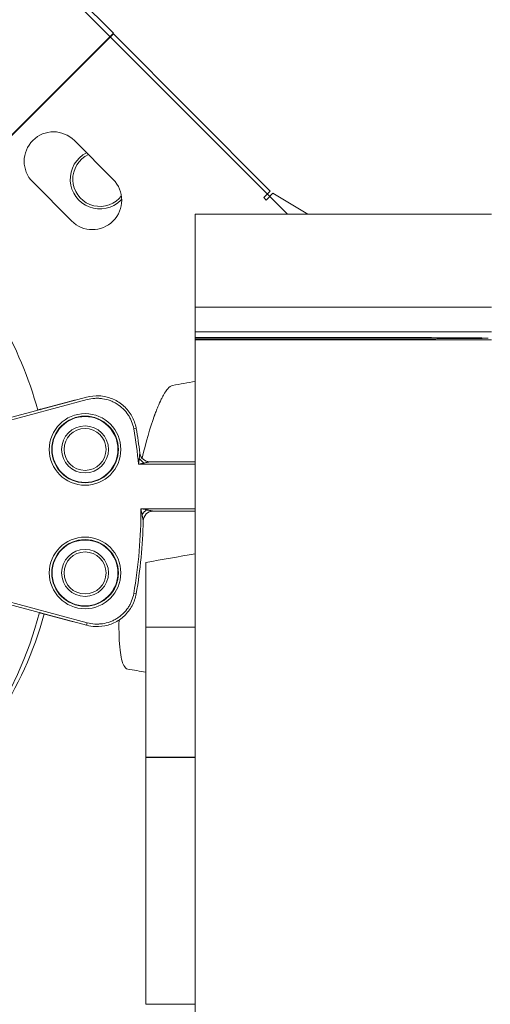
# Model space of a CAD drawing. Units: millimetres. Extents: x 1199 to 16064, y 3056 to 11997.
# Drawn here: x 5394 to 5490, y 6944 to 7144 of the extents above; entities that cross this region are included whole.
import ezdxf

# ---------------------------------------------------------------- set-up
doc = ezdxf.new("R2010")
doc.units = ezdxf.units.MM
doc.styles.get("Standard").update_dxf_attribs({"font": 'arial.ttf'})
doc.dimstyles.new('ISO-25', dxfattribs={"dimtxt": 2.5, "dimasz": 2.5, "dimexe": 1.25, "dimexo": 0.625, "dimtad": 1, "dimtxsty": 'Standard', "dimcen": 2.5, "dimadec": 0, "dimazin": 0, "dimtfac": 1, "dimtmove": 0, "dimatfit": 3, "dimfxl": 1, "dimarcsym": 0})

# ---------------------------------------------------------------- blocks, each defined once
blk = doc.blocks.new('*D7')
at = {"color": 0, "lineweight": -2, "transparency": 16777216}
for p, q in [((1592.16, 11483.18), (1470.91, 11483.18)), ((1472.16, 11363.18), (1472.16, 3176.04)), ((1592.16, 3056.04), (1470.91, 3056.04))]:
    blk.add_line(p, q, dxfattribs=at)
at = {"color": 0, "transparency": 16777216}
for points in [[(1452.16, 11363.18), (1492.16, 11363.18), (1472.16, 11483.18)], [(1452.16, 3176.04), (1492.16, 3176.04), (1472.16, 3056.04)]]:
    blk.add_solid(points, dxfattribs=at)
at = {"layer": 'Defpoints', "color": 0, "transparency": 16777216}
for p in [(4249.56, 11483.18), (1472.16, 3056.04), (8777.85, 3056.04)]:
    blk.add_point(p, dxfattribs=at)
at = {"color": 0, "transparency": 16777216, "insert": (1330.04, 7269.61), "char_height": 200, "attachment_point": 5, "rotation": 90}
blk.add_mtext('845', dxfattribs=at)

msp = doc.modelspace()

# ---------------------------------------------------------------- linework, layer by layer
at = {"color": 0, "linetype": 'Continuous', "lineweight": 0}
for p, q in [((5448.596, 7104.41), (5377.099, 7175.907)), ((5413.319, 7141.042), (5381.456, 7172.802)), ((5374.428, 7102.165), (5413.319, 7141.042)), ((5374.507, 7102.104), (5413.329, 7140.928)), ((5413.329, 7140.928), (5445.084, 7109.061)), ((5413.275, 7111.427), (5405.424, 7119.306)), ((5396.992, 7110.904), (5404.844, 7103.025)), ((5445.084, 7109.061), (5443.756, 7107.737)), ((5443.756, 7107.737), (5444.233, 7107.259)), ((5444.233, 7107.259), (5445.621, 7108.642)), ((5452.662, 7104.41), (5445.621, 7108.642)), ((5429.882, 7104.41), (5489.882, 7104.41)), ((5489.882, 7085.538), (5429.882, 7085.538)), ((5429.882, 7080.557), (5489.882, 7080.557)), ((5429.882, 7079.416), (5429.882, 7080.557)), ((5429.882, 7079.167), (5429.882, 7079.416)), ((5429.882, 7078.948), (5429.882, 7079.167)), ((5489.882, 7078.948), (5429.882, 7078.948)), ((5429.882, 6922.949), (5429.882, 7078.948)), ((5383.627, 7060.845), (5407.892, 7067.347)), ((5408.021, 7066.864), (5383.758, 7060.362)), ((5404.676, 7066.551), (5398.632, 7064.931)), ((5417.445, 7060.941), (5417.937, 7061.027)), ((5429.882, 7053.773), (5418.42, 7053.773)), ((5420.661, 7054.273), (5429.882, 7054.273)), ((5418.885, 7044.773), (5429.882, 7044.773)), ((5429.882, 7044.273), (5421.366, 7044.273)), ((5407.892, 7021.2), (5383.539, 7027.725)), ((5383.672, 7028.207), (5408.021, 7021.683)), ((5417.937, 7027.52), (5417.445, 7027.606)), ((5398.632, 7023.659), (5404.676, 7022.039)), ((5407.892, 7021.2), (5408.021, 7021.683)), ((5419.882, 7020.787), (5419.882, 6994.493)), ((5429.882, 7020.787), (5419.882, 7020.787)), ((5419.882, 6994.493), (5419.882, 6994.438)), ((5429.882, 6994.493), (5419.882, 6994.493)), ((5419.882, 6994.438), (5419.882, 6944.456)), ((5429.882, 6994.438), (5419.882, 6994.438)), ((5429.882, 6944.456), (5419.882, 6944.456))]:
    msp.add_line(p, q, dxfattribs=at)
for centre, radius in [((5407.581, 7056.773), 7.246), ((5407.581, 7056.773), 6.746), ((5407.581, 7056.773), 6.663), ((5407.581, 7056.773), 4.75), ((5407.581, 7056.773), 4.25), ((5407.581, 7031.773), 7.246), ((5407.581, 7031.773), 6.746), ((5407.581, 7031.773), 6.663), ((5407.581, 7031.773), 4.75), ((5407.581, 7031.773), 4.25)]:
    msp.add_circle(centre, radius, dxfattribs=at)
for centre, radius, start, end in [((5369.624, 7091.332), 59.5, 49.01397, 49.10048), ((5369.624, 7091.332), 60, 48.98047, 49.06617), ((5401.208, 7115.105), 5.951, 44.89964, 224.89964), ((5410.597, 7111.462), 6, 116.71459, 315), ((5410.597, 7111.462), 5.5, 114.99483, 315), ((5409.06, 7107.226), 5.951, 224.89964, 44.89964), ((5410.597, 7111.462), 5.5, 315, 322.27751), ((5410.597, 7111.462), 6, 315, 317.33647), ((5321.755, 7043.653), 79.122, 15.42883, 44.85347), ((5321.781, 7044.273), 97.105, 5.61435, 9.88349), ((5321.781, 7044.273), 97.605, 6.91957, 9.88349), ((5420.661, 7056.273), 2, 186.91957, 270), ((5321.781, 7044.273), 97.105, 350.11651, 0.29502), ((5421.366, 7042.273), 2, 90, 178.84946), ((5321.781, 7044.273), 97.605, 350.11651, 358.84946), ((5321.755, 7043.653), 79.122, 270, 345.43869), ((5323.168, 7044.876), 79.122, 310.20267, 344.30257)]:
    msp.add_arc(centre, radius, start, end, dxfattribs=at)
at = {"color": 0, "linetype": 'Continuous', "lineweight": 0, "extrusion": (0, 0, -1)}
for centre, major_axis, start_param, end_param in [((5398.762, 7064.448), (-0.129, 0.483), -0.5101761, 0), ((5398.762, 7024.142), (-0.129, -0.483), 0, 0.2958105)]:
    msp.add_ellipse(centre, major_axis=major_axis, ratio=0.9999828, start_param=start_param, end_param=end_param, dxfattribs=at)
at = {"color": 0, "linetype": 'Continuous', "lineweight": 0}
for centre, major_axis, ratio, start_param, end_param in [((5419.551, 7055.028), (1.49, -1.335), 0.3965917, -1.9122379, -1.2293548), ((5420.044, 7043.614), (-1.419, -1.409), 0.3482313, -1.9038152, -1.2377775)]:
    msp.add_ellipse(centre, major_axis=major_axis, ratio=ratio, start_param=start_param, end_param=end_param, dxfattribs=at)
for points, knots in [([(5429.882, 7085.538), (5429.882, 7089.589), (5429.882, 7093.641), (5429.882, 7098.089), (5429.882, 7098.744), (5429.882, 7099.847), (5429.882, 7100.739), (5429.882, 7101.71), (5429.882, 7102.374), (5429.882, 7103.07), (5429.882, 7103.52), (5429.882, 7104.04), (5429.882, 7104.343), (5429.882, 7104.41), (5429.882, 7104.41)], [-101.0542208, -101.0542208, -101.0542208, -101.0542208, -96.2498157, -96.2498157, -95.7788093, -95.4318129, -94.7378199, -94.3908234, -93.6968304, -93.3498339, -92.6558409, -92.3088444, -91.267855, -90.6646787, -90.6646787, -90.6646787, -90.6646787]), ([(5429.882, 7085.538), (5429.882, 7083.918), (5429.882, 7082.684), (5429.882, 7081.015), (5429.882, 7080.579), (5429.882, 7080.557)], [0, 0, 0, 0, 1.3558899, 1.3558899, 2.7117798, 2.7117798, 2.7117798, 2.7117798]), ([(5429.882, 7079.167), (5441.179, 7079.167), (5452.476, 7079.167), (5464.261, 7079.167), (5464.608, 7079.167), (5466.729, 7079.167), (5468.386, 7079.168), (5472.901, 7079.174), (5475.856, 7079.18), (5481.311, 7079.199), (5483.604, 7079.211), (5487.13, 7079.239), (5488.313, 7079.255), (5489.378, 7079.287), (5489.296, 7079.303), (5487.864, 7079.335), (5486.45, 7079.35), (5482.944, 7079.375), (5480.642, 7079.387), (5475.029, 7079.405), (5472.07, 7079.411), (5467.464, 7079.415), (5465.945, 7079.416), (5463.188, 7079.416), (5461.956, 7079.416), (5450.443, 7079.416), (5440.162, 7079.416), (5429.882, 7079.416)], [-15.7401127, -15.7401127, -15.7401127, -15.7401127, -11.9237918, -11.9237918, -11.759102, -11.759102, -11.1684793, -11.1684793, -10.1066166, -10.1066166, -9.0598368, -9.0598368, -8.0120343, -8.0120343, -7.0052845, -7.0052845, -5.9044145, -5.9044145, -4.8604198, -4.8604198, -3.9112681, -3.9112681, -3.4537909, -3.4537909, -3.0841664, -3.0841664, 0, 0, 0, 0]), ([(5425.298, 7069.742), (5424.995, 7069.689), (5424.473, 7069.323), (5423.792, 7068.363), (5423.352, 7067.599), (5422.902, 7066.723), (5422.438, 7065.685), (5422.025, 7064.642), (5421.816, 7064.088), (5421.712, 7063.803), (5421.66, 7063.659), (5421.63, 7063.576), (5421.615, 7063.534), (5421.607, 7063.513), (5420.774, 7061.184), (5419.922, 7058.272), (5419.115, 7055.004)], [36.2425385, 36.2425385, 36.2425385, 36.2425385, 36.8671351, 37.228714, 37.4095034, 37.5902929, 37.9518717, 38.1326612, 38.2230559, 38.2682533, 38.2908519, 38.3021513, 38.3134506, 38.3134506, 38.3134506, 39.5729728, 39.5729728, 39.5729728, 39.5729728]), ([(5407.892, 7067.347), (5408.728, 7067.571), (5409.612, 7067.662), (5411.337, 7067.563), (5412.201, 7067.374), (5413.802, 7066.741), (5414.561, 7066.291), (5415.875, 7065.188), (5416.448, 7064.523), (5417.338, 7063.068), (5417.667, 7062.26), (5417.887, 7061.297), (5417.914, 7061.162), (5417.937, 7061.027)], [0, 0, 0, 0, 2.5977472, 2.5977472, 5.1846562, 5.1846562, 7.7643027, 7.7643027, 10.3302751, 10.3302751, 12.8820387, 12.8820387, 13.2936646, 13.2936646, 13.2936646, 13.2936646]), ([(5417.445, 7060.941), (5417.355, 7061.46), (5417.211, 7061.961), (5417.015, 7062.444), (5416.918, 7062.686), (5416.806, 7062.925), (5416.683, 7063.156), (5416.559, 7063.388), (5416.424, 7063.611), (5416.278, 7063.826), (5415.987, 7064.256), (5415.652, 7064.654), (5415.273, 7065.018), (5414.894, 7065.382), (5414.482, 7065.702), (5414.041, 7065.977), (5413.821, 7066.114), (5413.593, 7066.24), (5413.358, 7066.355), (5413.123, 7066.469), (5412.88, 7066.573), (5412.635, 7066.662), (5412.144, 7066.841), (5411.641, 7066.969), (5411.125, 7067.044), (5410.868, 7067.082), (5410.605, 7067.107), (5410.343, 7067.119), (5410.081, 7067.13), (5409.821, 7067.128), (5409.562, 7067.113), (5409.043, 7067.082), (5408.53, 7067), (5408.021, 7066.864)], [0, 0, 0, 0, 0.001562048, 0.001562048, 0.001562048, 0.002343072, 0.002343072, 0.002343072, 0.003124096, 0.003124096, 0.003124096, 0.004686144, 0.004686144, 0.004686144, 0.006248192, 0.006248192, 0.006248192, 0.007029216, 0.007029216, 0.007029216, 0.00781024, 0.00781024, 0.00781024, 0.009372288, 0.009372288, 0.009372288, 0.010153312, 0.010153312, 0.010153312, 0.010934336, 0.010934336, 0.010934336, 0.012496384, 0.012496384, 0.012496384, 0.012496384]), ([(5418.553, 7054.918), (5418.561, 7054.984), (5418.568, 7055.046), (5418.574, 7055.106), (5418.576, 7055.122), (5418.578, 7055.137), (5418.58, 7055.153), (5418.584, 7055.189), (5418.588, 7055.225), (5418.591, 7055.258), (5418.593, 7055.275), (5418.595, 7055.292), (5418.597, 7055.308), (5418.598, 7055.316), (5418.599, 7055.325), (5418.599, 7055.332), (5418.6, 7055.336), (5418.6, 7055.34), (5418.601, 7055.344), (5418.601, 7055.347), (5418.601, 7055.35), (5418.602, 7055.353), (5418.605, 7055.38), (5418.613, 7055.458), (5418.62, 7055.524), (5418.622, 7055.537), (5418.623, 7055.549), (5418.624, 7055.56), (5418.628, 7055.59), (5418.631, 7055.62), (5418.634, 7055.647), (5418.635, 7055.661), (5418.637, 7055.674), (5418.638, 7055.687), (5418.639, 7055.694), (5418.64, 7055.7), (5418.64, 7055.707), (5418.641, 7055.71), (5418.641, 7055.713), (5418.641, 7055.716), (5418.641, 7055.718), (5418.642, 7055.719), (5418.642, 7055.721), (5418.642, 7055.722), (5418.642, 7055.723), (5418.642, 7055.725), (5418.647, 7055.769), (5418.651, 7055.808), (5418.655, 7055.843), (5418.658, 7055.869), (5418.66, 7055.892), (5418.662, 7055.913), (5418.663, 7055.92), (5418.664, 7055.925), (5418.665, 7055.932), (5418.666, 7055.948), (5418.668, 7055.962), (5418.669, 7055.974), (5418.67, 7055.986), (5418.671, 7055.995), (5418.672, 7056.004), (5418.674, 7056.023), (5418.675, 7056.032), (5418.675, 7056.032)], [0, 0, 0, 0, 0.1970288, 0.1970288, 0.1970288, 0.25, 0.25, 0.25, 0.375, 0.375, 0.375, 0.4375, 0.4375, 0.4375, 0.46875, 0.46875, 0.46875, 0.484375, 0.484375, 0.484375, 0.4960937, 0.4960937, 0.4960937, 0.6035833, 0.6035833, 0.6035833, 0.625, 0.625, 0.625, 0.6875, 0.6875, 0.6875, 0.71875, 0.71875, 0.71875, 0.734375, 0.734375, 0.734375, 0.7421875, 0.7421875, 0.7421875, 0.7460938, 0.7460938, 0.7460938, 0.75, 0.75, 0.75, 0.8125, 0.8125, 0.8125, 0.859375, 0.859375, 0.859375, 0.875, 0.875, 0.875, 0.90625, 0.90625, 0.90625, 0.9375, 0.9375, 0.9375, 1, 1, 1, 1]), ([(5418.42, 7053.773), (5418.432, 7053.87), (5418.443, 7053.965), (5418.454, 7054.06), (5418.466, 7054.156), (5418.477, 7054.251), (5418.488, 7054.347), (5418.488, 7054.351), (5418.489, 7054.355), (5418.489, 7054.36), (5418.511, 7054.546), (5418.532, 7054.733), (5418.553, 7054.918)], [0.0012587621, 0.0012587621, 0.0012587621, 0.0012587621, 0.0015515647, 0.0015515647, 0.0015515647, 0.0018443673, 0.0018443673, 0.0018443673, 0.0018578678, 0.0018578678, 0.0018578678, 0.0024299725, 0.0024299725, 0.0024299725, 0.0024299725]), ([(5419.551, 7054.024), (5419.367, 7053.983), (5419.183, 7053.942), (5418.998, 7053.901), (5418.994, 7053.9), (5418.991, 7053.899), (5418.987, 7053.899), (5418.892, 7053.878), (5418.798, 7053.857), (5418.704, 7053.836), (5418.609, 7053.815), (5418.516, 7053.794), (5418.42, 7053.773)], [0.0012842377, 0.0012842377, 0.0012842377, 0.0012842377, 0.0018606822, 0.0018606822, 0.0018606822, 0.0018728231, 0.0018728231, 0.0018728231, 0.0021671157, 0.0021671157, 0.0021671157, 0.0024614084, 0.0024614084, 0.0024614084, 0.0024614084]), ([(5420.661, 7054.273), (5420.661, 7054.273), (5420.658, 7054.273), (5420.653, 7054.272), (5420.649, 7054.271), (5420.641, 7054.269), (5420.632, 7054.267), (5420.624, 7054.265), (5420.613, 7054.263), (5420.601, 7054.26), (5420.595, 7054.258), (5420.588, 7054.257), (5420.581, 7054.255), (5420.574, 7054.254), (5420.565, 7054.252), (5420.559, 7054.25), (5420.533, 7054.245), (5420.503, 7054.238), (5420.468, 7054.23), (5420.451, 7054.226), (5420.432, 7054.222), (5420.413, 7054.217), (5420.403, 7054.215), (5420.392, 7054.213), (5420.382, 7054.21), (5420.377, 7054.209), (5420.371, 7054.208), (5420.366, 7054.207), (5420.361, 7054.206), (5420.353, 7054.204), (5420.35, 7054.203), (5420.301, 7054.192), (5420.246, 7054.18), (5420.185, 7054.166), (5420.154, 7054.159), (5420.122, 7054.152), (5420.088, 7054.144), (5420.071, 7054.141), (5420.054, 7054.137), (5420.037, 7054.133), (5420.028, 7054.131), (5420.019, 7054.129), (5420.01, 7054.127), (5420.005, 7054.126), (5420.001, 7054.125), (5419.996, 7054.124), (5419.994, 7054.123), (5419.992, 7054.123), (5419.989, 7054.122), (5419.987, 7054.122), (5419.984, 7054.121), (5419.983, 7054.121), (5419.859, 7054.093), (5419.715, 7054.061), (5419.551, 7054.024)], [0, 0, 0, 0, 0.03125, 0.03125, 0.03125, 0.0625, 0.0625, 0.0625, 0.09375, 0.09375, 0.09375, 0.109375, 0.109375, 0.109375, 0.125, 0.125, 0.125, 0.1875, 0.1875, 0.1875, 0.21875, 0.21875, 0.21875, 0.234375, 0.234375, 0.234375, 0.2421875, 0.2421875, 0.2421875, 0.25, 0.25, 0.25, 0.375, 0.375, 0.375, 0.4375, 0.4375, 0.4375, 0.46875, 0.46875, 0.46875, 0.484375, 0.484375, 0.484375, 0.4921875, 0.4921875, 0.4921875, 0.4960938, 0.4960938, 0.4960938, 0.5, 0.5, 0.5, 1, 1, 1, 1]), ([(5418.885, 7044.773), (5418.983, 7044.754), (5419.078, 7044.735), (5419.175, 7044.715), (5419.272, 7044.696), (5419.368, 7044.677), (5419.465, 7044.658), (5419.658, 7044.619), (5419.851, 7044.58), (5420.044, 7044.541)], [0.0014814757, 0.0014814757, 0.0014814757, 0.0014814757, 0.0017813193, 0.0017813193, 0.0017813193, 0.0020811628, 0.0020811628, 0.0020811628, 0.00268085, 0.00268085, 0.00268085, 0.00268085]), ([(5419.116, 7043.62), (5419.078, 7043.812), (5419.04, 7044.004), (5419.002, 7044.196), (5418.982, 7044.292), (5418.963, 7044.388), (5418.943, 7044.485), (5418.924, 7044.581), (5418.905, 7044.676), (5418.885, 7044.773)], [0.0014737758, 0.0014737758, 0.0014737758, 0.0014737758, 0.0020712016, 0.0020712016, 0.0020712016, 0.0023699145, 0.0023699145, 0.0023699145, 0.0026686274, 0.0026686274, 0.0026686274, 0.0026686274]), ([(5419.204, 7043.167), (5419.189, 7043.247), (5419.171, 7043.336), (5419.153, 7043.429), (5419.141, 7043.49), (5419.129, 7043.553), (5419.116, 7043.62)], [0.5, 0.5, 0.5, 0.5, 0.80251742, 0.80251742, 0.80251742, 1, 1, 1, 1]), ([(5420.044, 7044.541), (5420.11, 7044.528), (5420.173, 7044.515), (5420.234, 7044.503), (5420.251, 7044.5), (5420.268, 7044.496), (5420.284, 7044.493), (5420.322, 7044.485), (5420.359, 7044.478), (5420.394, 7044.471), (5420.412, 7044.467), (5420.429, 7044.464), (5420.446, 7044.46), (5420.455, 7044.458), (5420.463, 7044.457), (5420.471, 7044.455), (5420.476, 7044.454), (5420.48, 7044.453), (5420.484, 7044.452), (5420.488, 7044.452), (5420.492, 7044.451), (5420.496, 7044.45)], [0, 0, 0, 0, 0.19539054, 0.19539054, 0.19539054, 0.25, 0.25, 0.25, 0.375, 0.375, 0.375, 0.4375, 0.4375, 0.4375, 0.46875, 0.46875, 0.46875, 0.484375, 0.484375, 0.484375, 0.5, 0.5, 0.5, 0.5]), ([(5420.496, 7044.45), (5420.529, 7044.443), (5420.659, 7044.417), (5420.73, 7044.403), (5420.766, 7044.395), (5420.8, 7044.388), (5420.832, 7044.382), (5420.848, 7044.379), (5420.864, 7044.375), (5420.88, 7044.372), (5420.887, 7044.371), (5420.895, 7044.369), (5420.903, 7044.368), (5420.906, 7044.367), (5420.91, 7044.366), (5420.914, 7044.365), (5420.917, 7044.365), (5420.918, 7044.364), (5420.925, 7044.363)], [0.5, 0.5, 0.5, 0.5, 0.625, 0.625, 0.625, 0.6875, 0.6875, 0.6875, 0.71875, 0.71875, 0.71875, 0.734375, 0.734375, 0.734375, 0.7421875, 0.7421875, 0.7421875, 0.75, 0.75, 0.75, 0.75]), ([(5420.925, 7044.363), (5420.952, 7044.358), (5420.977, 7044.353), (5421.001, 7044.348), (5421.012, 7044.345), (5421.024, 7044.343), (5421.035, 7044.341), (5421.041, 7044.34), (5421.046, 7044.339), (5421.051, 7044.337), (5421.057, 7044.336), (5421.061, 7044.336), (5421.067, 7044.334), (5421.094, 7044.329), (5421.119, 7044.324), (5421.143, 7044.319), (5421.154, 7044.316), (5421.166, 7044.314), (5421.177, 7044.312), (5421.188, 7044.31), (5421.196, 7044.308), (5421.208, 7044.305)], [0.75, 0.75, 0.75, 0.75, 0.78125, 0.78125, 0.78125, 0.796875, 0.796875, 0.796875, 0.8046875, 0.8046875, 0.8046875, 0.8125, 0.8125, 0.8125, 0.84375, 0.84375, 0.84375, 0.859375, 0.859375, 0.859375, 0.875, 0.875, 0.875, 0.875]), ([(5421.208, 7044.305), (5421.244, 7044.298), (5421.274, 7044.292), (5421.298, 7044.287), (5421.306, 7044.285), (5421.313, 7044.284), (5421.321, 7044.283), (5421.351, 7044.276), (5421.366, 7044.273), (5421.366, 7044.273)], [0.875, 0.875, 0.875, 0.875, 0.921875, 0.921875, 0.921875, 0.9375, 0.9375, 0.9375, 1, 1, 1, 1]), ([(5419.285, 7042.742), (5419.274, 7042.8), (5419.262, 7042.865), (5419.249, 7042.936), (5419.242, 7042.971), (5419.235, 7043.008), (5419.227, 7043.047), (5419.223, 7043.066), (5419.22, 7043.086), (5419.216, 7043.106), (5419.214, 7043.116), (5419.212, 7043.126), (5419.21, 7043.136), (5419.209, 7043.142), (5419.208, 7043.147), (5419.207, 7043.152), (5419.206, 7043.157), (5419.204, 7043.165), (5419.204, 7043.167)], [0.25, 0.25, 0.25, 0.25, 0.375, 0.375, 0.375, 0.4375, 0.4375, 0.4375, 0.46875, 0.46875, 0.46875, 0.484375, 0.484375, 0.484375, 0.4921875, 0.4921875, 0.4921875, 0.5, 0.5, 0.5, 0.5]), ([(5419.338, 7042.465), (5419.334, 7042.485), (5419.33, 7042.506), (5419.326, 7042.529), (5419.324, 7042.54), (5419.321, 7042.552), (5419.319, 7042.565), (5419.318, 7042.571), (5419.317, 7042.577), (5419.316, 7042.583), (5419.314, 7042.59), (5419.313, 7042.597), (5419.312, 7042.603), (5419.308, 7042.623), (5419.304, 7042.645), (5419.3, 7042.668), (5419.297, 7042.68), (5419.295, 7042.692), (5419.293, 7042.704), (5419.292, 7042.71), (5419.29, 7042.717), (5419.289, 7042.723), (5419.289, 7042.726), (5419.288, 7042.729), (5419.287, 7042.733), (5419.287, 7042.736), (5419.286, 7042.741), (5419.285, 7042.742)], [0.125, 0.125, 0.125, 0.125, 0.15625, 0.15625, 0.15625, 0.171875, 0.171875, 0.171875, 0.1796875, 0.1796875, 0.1796875, 0.1875, 0.1875, 0.1875, 0.21875, 0.21875, 0.21875, 0.234375, 0.234375, 0.234375, 0.2421875, 0.2421875, 0.2421875, 0.24609375, 0.24609375, 0.24609375, 0.25, 0.25, 0.25, 0.25]), ([(5419.366, 7042.313), (5419.366, 7042.313), (5419.366, 7042.317), (5419.364, 7042.324), (5419.364, 7042.328), (5419.363, 7042.333), (5419.362, 7042.338), (5419.361, 7042.343), (5419.359, 7042.351), (5419.358, 7042.357), (5419.356, 7042.37), (5419.353, 7042.385), (5419.35, 7042.403), (5419.348, 7042.412), (5419.346, 7042.422), (5419.344, 7042.432), (5419.342, 7042.443), (5419.34, 7042.455), (5419.338, 7042.465)], [0, 0, 0, 0, 0.03125, 0.03125, 0.03125, 0.046875, 0.046875, 0.046875, 0.0625, 0.0625, 0.0625, 0.09375, 0.09375, 0.09375, 0.109375, 0.109375, 0.109375, 0.125, 0.125, 0.125, 0.125]), ([(5419.882, 7020.787), (5419.882, 7021.046), (5419.882, 7021.304), (5419.882, 7021.559), (5419.882, 7022.824), (5419.882, 7024.038), (5419.882, 7025.176), (5419.882, 7026.579), (5419.882, 7027.869), (5419.882, 7028.997), (5419.882, 7029.7), (5419.882, 7030.339), (5419.882, 7030.904), (5419.882, 7031.186), (5419.882, 7031.449), (5419.882, 7031.692), (5419.882, 7031.935), (5419.882, 7032.159), (5419.882, 7032.367), (5419.882, 7032.627), (5419.882, 7032.86), (5419.882, 7033.062), (5419.882, 7033.254), (5419.882, 7033.415), (5419.882, 7033.541), (5419.882, 7033.667), (5419.882, 7033.758), (5419.882, 7033.814), (5419.882, 7033.86), (5419.882, 7033.882), (5419.882, 7033.882)], [-2.50577789, -2.50577789, -2.50577789, -2.50577789, -2.47781938, -2.47781938, -2.47781938, -2.33960685, -2.33960685, -2.33960685, -2.16910498, -2.16910498, -2.16910498, -2.06277325, -2.06277325, -2.06277325, -2.00958827, -2.00958827, -2.00958827, -1.95646335, -1.95646335, -1.95646335, -1.89030016, -1.89030016, -1.89030016, -1.82696663, -1.82696663, -1.82696663, -1.76371377, -1.76371377, -1.76371377, -1.7109118, -1.7109118, -1.7109118, -1.7109118]), ([(5417.937, 7027.52), (5417.865, 7027.105), (5417.759, 7026.694), (5417.343, 7025.49), (5416.928, 7024.721), (5415.889, 7023.374), (5415.254, 7022.779), (5413.845, 7021.828), (5413.053, 7021.461), (5411.409, 7020.995), (5410.537, 7020.893), (5409.078, 7020.952), (5408.475, 7021.044), (5407.892, 7021.2)], [0, 0, 0, 0, 1.2640836, 1.2640836, 3.8206114, 3.8206114, 6.3665242, 6.3665242, 8.9205021, 8.9205021, 11.491085, 11.491085, 13.3007262, 13.3007262, 13.3007262, 13.3007262]), ([(5408.021, 7021.683), (5408.53, 7021.547), (5409.044, 7021.464), (5409.563, 7021.434), (5409.823, 7021.419), (5410.084, 7021.417), (5410.346, 7021.428), (5410.608, 7021.44), (5410.87, 7021.465), (5411.128, 7021.502), (5411.643, 7021.578), (5412.146, 7021.706), (5412.638, 7021.885), (5412.883, 7021.975), (5413.126, 7022.079), (5413.361, 7022.193), (5413.595, 7022.308), (5413.823, 7022.434), (5414.043, 7022.571), (5414.263, 7022.709), (5414.477, 7022.857), (5414.683, 7023.018), (5414.889, 7023.178), (5415.088, 7023.351), (5415.277, 7023.532), (5415.654, 7023.895), (5415.988, 7024.292), (5416.28, 7024.724), (5416.426, 7024.939), (5416.562, 7025.165), (5416.686, 7025.396), (5416.809, 7025.628), (5416.919, 7025.864), (5417.017, 7026.105), (5417.211, 7026.587), (5417.355, 7027.087), (5417.445, 7027.606)], [0, 0, 0, 0, 0.001558991, 0.001558991, 0.001558991, 0.002338486, 0.002338486, 0.002338486, 0.003117981, 0.003117981, 0.003117981, 0.004676972, 0.004676972, 0.004676972, 0.005456467, 0.005456467, 0.005456467, 0.006235963, 0.006235963, 0.006235963, 0.007015458, 0.007015458, 0.007015458, 0.007794953, 0.007794953, 0.007794953, 0.009353944, 0.009353944, 0.009353944, 0.010133439, 0.010133439, 0.010133439, 0.010912935, 0.010912935, 0.010912935, 0.012471925, 0.012471925, 0.012471925, 0.012471925]), ([(5414.464, 7022.247), (5414.414, 7019.834), (5414.512, 7016.84), (5414.963, 7014.203), (5415.463, 7012.787), (5415.924, 7012.366), (5416.218, 7012.314)], [23.2584686, 23.2584686, 23.2584686, 23.2584686, 24.332401, 24.8145062, 25.2966113, 25.9364353, 25.9364353, 25.9364353, 25.9364353])]:
    msp.add_open_spline(points, degree=3, knots=knots, dxfattribs=at)
for points in [[(5425.298, 7069.742), (5426.826, 7070.012), (5428.354, 7070.281), (5429.882, 7070.551)], [(5405.666, 7066.75), (5405.333, 7066.705), (5405.002, 7066.638), (5404.676, 7066.551)], [(5398.632, 7064.931), (5398.617, 7064.927), (5398.406, 7064.871), (5398.008, 7064.764)], [(5419.882, 7033.882), (5423.215, 7034.47), (5426.548, 7035.058), (5429.882, 7035.646)], [(5398.33, 7023.74), (5398.52, 7023.689), (5398.622, 7023.661), (5398.632, 7023.659)], [(5404.676, 7022.039), (5404.867, 7021.988), (5405.059, 7021.944), (5405.252, 7021.907)], [(5419.882, 7011.668), (5418.66, 7011.884), (5417.439, 7012.099), (5416.218, 7012.314)]]:
    msp.add_open_spline(points, degree=3, dxfattribs=at)

# ---------------------------------------------------------------- dimensions: what is measured, and where the dimension line sits
dim = msp.add_linear_dim(base=(1472.157, 3056.039), p1=(4249.563, 11483.176), p2=(8777.853, 3056.039), angle=90, text='845', dimstyle='ISO-25', override={"dimtxt": 200, "dimasz": 120, "dimgap": 40, "dimfxl": 120, "dimfxlon": 1})
dim.commit()
dim.dimension.update_dxf_attribs({"geometry": '*D7', "text_midpoint": (1330.042, 7269.608)})

doc.saveas('drawing.dxf')
